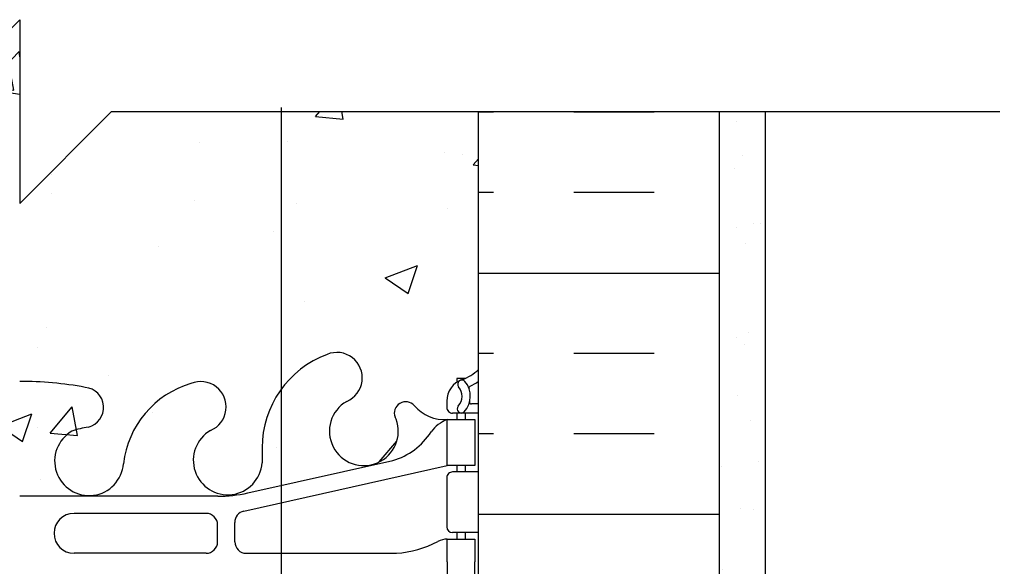
# Model space of a CAD drawing. Units: inches. Extents: x -37.8 to 19, y 208.1 to 260.6.
# Drawn here: x -8.7 to 2, y 254.6 to 260.6 of the extents above; entities that cross this region are included whole.
import ezdxf

# ---------------------------------------------------------------- set-up
doc = ezdxf.new("R2010")
doc.units = ezdxf.units.IN
doc.header["$LTSCALE"] = 0.5
doc.header["$MEASUREMENT"] = 0
for name, color, linetype in [('HATCH', 12, 'Continuous'), ('line25', 2, 'Continuous'), ('LINE3', 3, 'Continuous'), ('LINE50', 5, 'Continuous'), ('LINE9', 9, 'Continuous'), ('TEXT', 4, 'Continuous'), ('Web_Edge', 9, 'Continuous')]:
    doc.layers.add(name, color=color, linetype=linetype)
pattern_1 = [(50, (0, 0), (3.586300913003767, -0.3137606749129755), [0.375, -4.125]), (355, (0, 0), (-0.693756668065, 3.760960668500059), [0.3, -3.3]), (100.4514, (0.2988584, -0.0261467), (2.892546908570108, 3.447197710304768), [0.31870095, -3.50571056]), (46.18420000000001, (0, 1), (5.336205243128222, -0.8275950716450904), [0.5625, -6.1875]), (96.6356, (0.444683725, 0.931033465), (4.673313527743517, 4.870589354502209), [0.47805144, -5.258565]), (351.1842, (0, 1), (4.673309725668136, 4.870593004626623), [0.45, -4.95]), (21, (0.5, 0.75), (2.984535260592308, -2.013094453326694), [0.375, -4.125]), (326.0000000000001, (0.5, 0.75), (1.216576659607909, 3.625750225234265), [0.3, -3.3]), (71.4514, (0.748711165, 0.58224197), (4.20111314290745, 1.612652483549762), [0.31870095, -3.50571056]), (37.50000000000001, (0, 0), (0.06079927658645334, 1.664469269156557), [0, -3.26, 0, -3.35, 0, -3.3125]), (7.499999999999999, (0, 0), (1.315347687210743, 1.972058559411801), [0, -1.91, 0, -3.185, 0, -1.2625]), (327.5, (-1.115, 0), (2.669112180862045, -0.112774358671899), [0, -1.25, 0, -3.9, 0, -5.175]), (317.5, (-1.615, 0), (2.915930846711931, 0.5005249116615882), [0, -1.625, 0, -2.59, 0, -3.675])]

msp = doc.modelspace()

# ---------------------------------------------------------------- hatches: boundary and pattern name
at = {"layer": 'HATCH'}
h = msp.add_hatch(dxfattribs=at)
h.set_pattern_fill('AR-CONC', color=256, scale=0.5, style=0)
h.set_pattern_definition(pattern_1)
h.paths.add_polyline_path([(-5.898951847049034, 259.5596917405163), (-7.749089906623908, 259.5596917405163), (-8.749089906623908, 258.5596917405163), (-8.749089906623908, 260.5596917405163), (-9.749089906623917, 259.5596917405163), (-13.74908990662391, 259.5596917405163), (-13.74908990662391, 256.7520135488264, 0.0884161506870472), (-13.60308690976365, 256.6547018563714), (-13.51308690976305, 256.6547018563783), (-13.51308690976032, 256.6129757964541, -0.2490694201798088), (-13.40308690974427, 256.4058526446847), (-13.40308690974064, 256.338352644674, -0.4142135623864142), (-13.46558690974064, 256.2758526446712), (-13.51308690973849, 256.2758526446713), (-13.51308690973394, 256.2058526446712), (-13.40808690974848, 256.2058526446712, -0.1555286049727385), (-13.23239396470415, 256.071807461744, 0.1809141486824415), (-12.81467280987329, 255.7604626107154), (-11.2338772338868, 255.4075033980156, 0.05497433642744872), (-10.90700677528186, 255.3714554816889), (-8.749085792741084, 255.3714554816888), (-6.591164810200667, 255.3714554816889, 0.05497433642746922), (-6.264294351595598, 255.4075033980155), (-5.898951847049034, 255.4890768821076), (-5.898951847049034, 256.536633073859, 0.1574316367884921), (-6.108754766143761, 255.8995124882009), (-6.108244875072728, 255.7345246654102, -1.66138205945751), (-6.669327959409875, 256.0872650516887, 0.9983685832044746), (-6.882082187622061, 256.5987146297975, 0.0008163743263181086), (-6.882917256788152, 256.5983672553865, 0.3009499255530597), (-7.6191575674384, 255.7260698529388, -1.661382059457955), (-8.18024065177611, 256.0788102392164, -0.05561716192562795), (-8.00094244210326, 256.1243808175786, 0.8432432356328314), (-8.035258917474115, 256.5567021006279, 0.0475443616506107), (-8.749085792740411, 256.6214577347046, 0.04754436165067467), (-9.462912668007677, 256.5567021006279, 0.8432432356346035), (-9.497229143378329, 256.1243808175785, -0.05561716192547263), (-9.317930933705997, 256.0788102392163, -1.661382059455914), (-9.87901401804371, 255.7260698529381, 0.3009499255532276), (-10.61525432869441, 256.5983672553861, 1.001682975826881), (-10.82798357451612, 256.0869073342775, -0.000840780393550839), (-10.82884362607164, 256.0872650516883, -1.661382059455689), (-11.38992671040944, 255.7345246654102), (-11.38941681933841, 255.8995124882009, 0.3112229933561124), (-12.0983912353426, 256.915506632108, 1.001568512821325), (-12.31117896739557, 256.4040709294654, -1.001568512879185), (-12.09839123531837, 256.9155066320989, -0.3112229933496286), (-11.38941681933841, 255.8995124882008), (-11.38992671040944, 255.7345246654102, 1.661382059455623), (-10.82884362607166, 256.0872650516884, -1), (-10.61525432868959, 256.5983672553846, -0.3009499255519153), (-9.879014018043675, 255.726069852938, 1.661382059457438), (-9.31793093370653, 256.0788102392166, 0.05561716192540458), (-9.497229143378702, 256.1243808175785, -0.8432432356333527), (-9.462912668007991, 256.5567021006279, -0.04754436165068372), (-8.749085792740594, 256.6214577347046, -0.04754436165062154), (-8.035258917474135, 256.5567021006279, -0.8432432356327483), (-8.000942442103371, 256.1243808175786, 0.05561716192559932), (-8.180240651776122, 256.0788102392164, 1.661382059458045), (-7.619157567438396, 255.7260698529389, -0.3009499255517323), (-6.882917256792435, 256.5983672553847, -1), (-6.669327959409704, 256.0872650516887, 1.661382059458288), (-6.108244875072728, 255.7345246654102), (-6.108754766143761, 255.8995124882009, -0.1574316367885121), (-5.898951847049034, 256.536633073859)])
h = msp.add_hatch(dxfattribs=at)
h.set_pattern_fill('AR-CONC', color=256, scale=0.5, style=0)
h.set_pattern_definition(pattern_1)
h.paths.add_polyline_path([(-3.749089906623908, 259.5596917405163), (-5.898951847049034, 259.5596917405163), (-5.898951847049034, 256.536633073859, -0.1466080956885683), (-5.399780350163171, 256.9155066320991, -1), (-5.186191052761434, 256.4044044284111, 2.155403933985577), (-4.647543198658118, 256.2099866715303), (-4.6592534046232, 256.2313325632042, -0.834400261741109), (-4.447749195642625, 256.3568769762407, -4.28469855370079e-06), (-4.447754159343038, 256.3568826836749, 0.2317403101389279), (-4.090084675733591, 256.2058526446712), (-3.985084675748226, 256.2058526446712), (-3.985084675743678, 256.2758526446713), (-4.032584675741532, 256.2758526446712, -0.4142135623864142), (-4.095084675741532, 256.338352644674), (-4.095084675737894, 256.4058526446902, -0.2490694201738929), (-3.985084675721851, 256.6129757964541), (-3.985084675719123, 256.6547018563783), (-3.895084675718592, 256.6547018563714, 0.08841040745014199), (-3.749089906623908, 256.7520056618637)])
h = msp.add_hatch(dxfattribs=at)
h.set_pattern_fill('INSUL', color=256, scale=7, style=0)
h.set_pattern_definition([(180, (2922.412491804861, -146.4498223221954), (0, 2.625), []), (180, (2922.412491804861, -145.5748223221954), (0, 2.625), [0.875, -0.875]), (180, (2922.412491804861, -144.6998223221954), (0, 2.625), [0.875, -0.875])])
h.paths.add_polyline_path([(-1.124089906623908, 259.5596917405163), (-3.749089906623908, 259.5596917405163), (-3.749089906623908, 250.5596917405162), (-3.061589906623908, 250.5596917405163), (-3.061589906623908, 251.0596917405163), (-1.561589906624363, 251.0596917405162), (-1.561589906623908, 250.5596917405163), (-1.124089906623908, 250.5596917405163)])
h = msp.add_hatch(dxfattribs=at)
h.set_pattern_fill('AR-SAND', color=256, scale=0.5, style=0)
h.set_pattern_definition([(37.50000000000001, (15.72745278138302, 233.3096917405163), (-0.03149667905480408, 0.9634118845065793), [0, -0.76, 0, -0.85, 0, -0.8125]), (7.499999999999999, (15.72745278138302, 233.3096917405163), (0.8848883526338636, 1.41107303261487), [0, -0.41, 0, -0.685, 0, -0.2625]), (327.5, (15.11245278138301, 233.3096917405163), (1.557070930875748, 0.002829526768482249), [0, -0.25, 0, -0.9, 0, -1.175]), (317.5, (15.11245278138301, 233.3096917405163), (1.503063302286147, 0.4388377824671246), [0, -0.125, 0, -0.59, 0, -0.675])])
h.paths.add_polyline_path([(-0.6240899426774149, 251.722930951115), (-1.124089906623908, 251.722930951115), (-1.124089906623908, 250.5596917405163), (-1.124089906623908, 247.5210182365792), (-0.6240899426774149, 247.5210182365792)])
h.paths.add_polyline_path([(-0.6240899426774149, 259.5596917405163), (-1.124089906623908, 259.5596917405163), (-1.124089906623908, 251.722930951115), (-0.6240899426774149, 251.722930951115)])
h.paths.add_polyline_path([(-1.124089906623908, 238.5596917405163), (-0.6240899426774149, 238.5596917405163), (-0.6240899426774149, 247.5210182365792), (-1.124089906623908, 247.5210182365792)])

# ---------------------------------------------------------------- linework, layer by layer
at = {"layer": 'line25'}
msp.add_line((-3.749089906623908, 250.5596917405163), (-3.749089906623908, 259.5596917405163), dxfattribs=at)
at = {"layer": 'LINE3'}
msp.add_line((-5.898951847049034, 259.6041935035607), (-5.898951847049034, 232.0596917405163), dxfattribs=at)
at = {"layer": 'LINE50'}
msp.add_line((-1.124089906623908, 250.5596917405163), (-1.124089906623908, 259.5596917405163), dxfattribs=at)
at = {"layer": 'LINE9'}
msp.add_line((-0.6240899426774149, 238.5596917405163), (-0.6240899426774149, 259.5596917405163), dxfattribs=at)
msp.add_lwpolyline([(-19.42828984831249, 259.5596917405163), (-9.749089906623908, 259.5596917405163), (-8.749089906623908, 260.5596917405163), (-8.749089906623908, 258.5596917405163), (-7.749089906623908, 259.5596917405163), (1.930110035064672, 259.5596917405163)], dxfattribs=at)
at = {"layer": 'TEXT'}
msp.add_lwpolyline([(-0.8888993612229683, 257.617767363835, 0, 0.36, 0), (0.1911006387769589, 257.617767363835, 0, 0, 0), (6.893743337991197, 257.617767363835, 0, 0, 0)], format="xyseb", dxfattribs=at)
at = {"layer": 'Web_Edge'}
for p, q in [((-3.895084675718522, 256.6547018563714), (-3.985084675719122, 256.6547018563783)), ((-3.985084675719122, 256.6547018563783), (-3.985084675721851, 256.6129757964541)), ((-4.095084675737894, 256.4058526446902), (-4.095084675741532, 256.338352644674)), ((-3.749081678858715, 256.3758526446712), (-3.826960212127346, 256.3758526446713)), ((-4.647543198657445, 256.2099866715291), (-4.6592534046232, 256.2313325632042)), ((-3.749089906623908, 256.2758526446712), (-4.032584675741532, 256.2758526446712)), ((-3.985084675743678, 256.2758526446711), (-3.985084675748226, 256.2058526446712)), ((-3.895084675718522, 256.2758526446711), (-3.895084675718522, 256.2058526446712)), ((-6.108754766143761, 255.8995124882009), (-6.108244875072728, 255.7345246654102)), ((-6.307647967164144, 255.2092227952174), (-4.090084675733693, 255.7058526446712)), ((-6.264294351595368, 255.4075033980156), (-4.683498775608883, 255.7604626107154)), ((-3.985084675781878, 255.7058526446712), (-3.985084675786426, 255.6358526446713)), ((-3.895084675718523, 255.7058526446712), (-3.895084675718523, 255.6358526446713)), ((-4.095084675741533, 255.5733526446713), (-4.095084675741533, 255.0383526446713)), ((-3.749081678858716, 255.6358526446712), (-4.032584675741533, 255.6358526446713)), ((-6.591164810200667, 255.3714554816889), (-8.749085792741084, 255.3714554816888)), ((-6.717830429408991, 255.1848219666373), (-8.157330209409452, 255.1848219666373)), ((-6.592830429408082, 254.8758236666371), (-6.592830429408991, 255.0598219666373)), ((-6.405330519409404, 254.8749564316888), (-6.405330519409858, 255.0872442846174)), ((-3.749081678858716, 254.9758526446712), (-4.032584675741533, 254.9758526446713)), ((-3.985084675829172, 254.9758526446713), (-3.985084675833719, 254.9058526446714)), ((-3.895084675718068, 254.9758526446714), (-3.895084675718068, 254.9058526446714)), ((-6.717830429408082, 254.7508236666374), (-8.157330209409452, 254.7508236666374)), ((-6.280330519409404, 254.7499564316888), (-4.642808775610434, 254.7499564316888))]:
    msp.add_line(p, q, dxfattribs=at)
msp.add_lwpolyline([(-3.790084675733511, 255.7058526446712), (-4.090084675733693, 255.7058526446712), (-4.090084675733692, 256.2058526446712), (-3.79008467573351, 256.2058526446712)], close=True, dxfattribs=at)
for points in [[(-4.090084675818731, 254.6558526446714), (-4.090084675818731, 254.9058526446714), (-3.790084675818549, 254.9058526446714), (-3.790084675818549, 254.6558526446714)], [(-4.090084675818731, 254.6558526446714), (-4.090084675818731, 254.4058526446714), (-3.790084675818549, 254.4058526446714), (-3.790084675818549, 254.6558526446714)]]:
    msp.add_lwpolyline(points, dxfattribs=at)
for centre, radius, start, end in [((-5.017187375205253, 255.8931650677383), 1.091585845779813, 110.5174596621926, 179.666831102442), ((-5.292985701446128, 256.6599555302619), 0.2769683423152065, 292.6800200708878, 112.6800200729193), ((-4.095084675747898, 257.1129594258542), 0.5, 289.4712206353018, 313.7878051267248), ((-3.845084675737894, 256.4058526446712), 0.25, 109.4712206353018, 179.999999995639), ((-3.931025713137956, 256.5913087443432), 0.04500919725254051, 40.81210079798556, 218.5519993539992), ((-8.731903786466887, 252.8440864582583), 3.777410353861612, 79.37245177985103, 90.26061765748882), ((-8.0551348568207, 256.3376017879054), 0.22, 284.2603964304301, 84.81653471866711), ((-6.592046819999837, 255.6060144007486), 1.034103379311961, 106.3364891505248, 173.3331449315555), ((-6.776122608094397, 256.3428161535395), 0.2769683423152065, 292.6800200708878, 112.6800200729193), ((-4.08879208419296, 256.4604120510043), 0.16, 317.5391321572469, 39.99992280104304), ((-4.08879208419296, 256.4604120510043), 0.25, 317.5391321572073, 39.88548800373567), ((-3.83300246518877, 256.5499418171432), 0.02103171283708721, 116.0042723403088, 196.5359959553782), ((-4.095084675747898, 257.1129594258542), 0.6, 294.9252292854753, 305.2158222147234), ((-4.999079287862173, 256.0794210635506), 0.375, 119.9315291313761, 20.37572774752946), ((-4.542074708221776, 256.2748544325305), 0.125, 41.01267807848762, 200.3757277476024), ((-4.114739091246179, 256.6464976611686), 0.4413341939712527, 221.0126780785266, 273.2024024553114), ((-4.032584675741532, 256.3383526446712), 0.0625, 179.9999999973945, 270), ((-3.937555674721921, 256.3220193183543), 0.04500000000006049, 137.5391321572863, 317.5391321569809), ((-3.827164207950887, 256.3954351038776), 0.01958352171754351, 164.5099000626944, 270.5968441877272), ((-3.967676024575781, 255.8632487821509), 0.3638149041640656, 109.6612587265426, 145.0224862518259), ((-7.886384721448963, 255.2981403270524), 0.8341443637323576, 97.89369836661152, 110.6270944945023), ((-7.993128886876207, 255.7538268743559), 0.375, 119.9315291313761, 355.7551574013997), ((-6.482216194510443, 255.762281686828), 0.375, 119.9315291313761, 355.7551574013997), ((-4.890794919893892, 256.4744788334855), 0.7434990637615071, 286.1892885425033, 327.208083472189), ((-4.032584675741533, 255.5733526446713), 0.0625, 89.99999999997395, 180), ((-6.591164810200667, 256.8714554816889), 1.5, 270, 282.5865204707835), ((-8.157330209409452, 254.9678228166374), 0.2169991499999639, 90, 270), ((-6.717830429408991, 255.0598219666373), 0.125, 0, 90), ((-6.280330519409858, 255.0872442846174), 0.125, 102.6232700965968, 180), ((-4.032584675741533, 255.0383526446713), 0.0625, 180, 269.9999999999739), ((-6.717830429408082, 254.8758236666374), 0.125, 270, 359.9999999998958), ((-6.280330519409404, 254.8749564316888), 0.125, 180, 270), ((-4.731559595232853, 255.9168074476185), 1.170221347164698, 274.3495487562789, 297.3634518219285), ((-4.085961920731848, 254.6871689852819), 0.218722518258797, 91.08004634494158, 119.5062534114401)]:
    msp.add_arc(centre, radius, start, end, dxfattribs=at)
msp.add_open_spline([(-6.592830519409404, 254.8808235366374), (-6.592830339409488, 255.0548218266374)], degree=1, dxfattribs=at)

doc.saveas('drawing.dxf')
